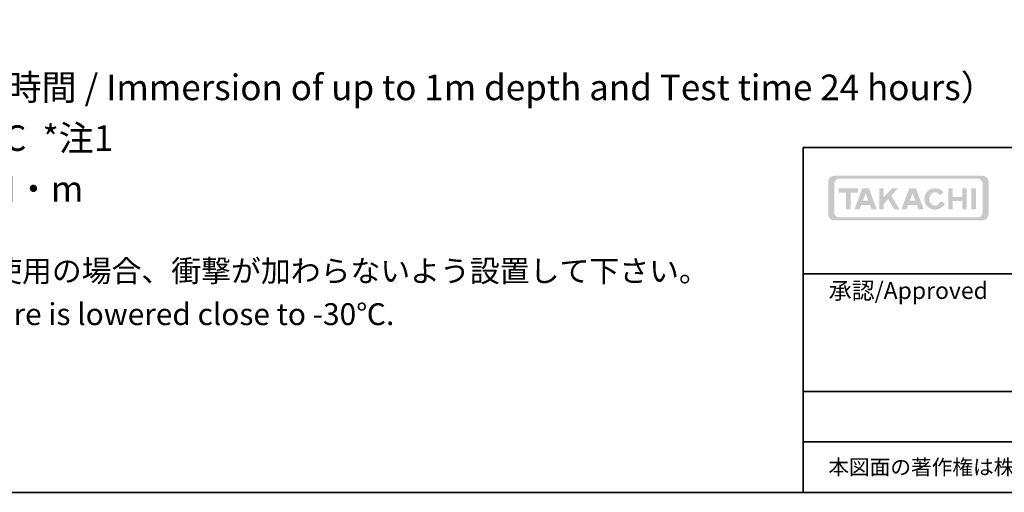
# Model space of a CAD drawing. Units: millimetres. Extents: x 22 to 2984, y 12 to 574.
# Drawn here: x 197 to 373, y 12 to 96 of the extents above; entities that cross this region are included whole.
import ezdxf
from ezdxf.enums import TextEntityAlignment as Align

# ---------------------------------------------------------------- set-up
doc = ezdxf.new("R2010")
doc.units = ezdxf.units.MM
doc.header["$LTSCALE"] = 1.5
for name, color, linetype, lineweight in [('Border (ISO)', 7, 'Continuous', 35), ('Hatch (ISO)', 1, 'Continuous', 18), ('Symbol (ISO) @ 1', 7, 'Continuous', 18), ('Title (ISO)', 7, 'Continuous', 35)]:
    doc.layers.add(name, color=color, linetype=linetype, lineweight=lineweight)
doc.styles.add('Note Text (TK)', font='MS PGothic.ttf')
doc.styles.add('文字スタイル40', font='MS PGothic.ttf')
doc.styles.add('文字スタイル67', font='arial.ttf')

# ---------------------------------------------------------------- blocks, each defined once
blk = doc.blocks.new('図面枠 tk図枠')
at = {"layer": 'Border (ISO)'}
blk.add_line((14.50000000000001, 8.000000000000007), (405.4999999999999, 8.000000000000007), dxfattribs=at)
blk = doc.blocks.new('表題欄 tk表題欄')
at = {"layer": 'Hatch (ISO)'}
h = blk.add_hatch(color=256, dxfattribs=at)
edge = h.paths.add_edge_path(flags=0)
edge.add_arc((95.444849922821, 237.346881026017), 0.5958259999999996, 269.9999999999897, 360)
edge.add_line((96.040675922821, 237.3468810260171), (96.04067592282095, 240.7585970260168))
edge.add_arc((95.44484992282096, 240.7585970260169), 0.5958259999999996, 0, 90.0000000000068)
edge.add_line((95.44484992282091, 241.3544230260169), (79.00658192282103, 241.3544230260169))
edge.add_arc((79.00658192282103, 240.7585970260169), 0.5958259999999996, 90, 180)
edge.add_line((78.41075592282102, 240.7585970260168), (78.41075592282081, 237.3468810260171))
edge.add_arc((79.00658192282081, 237.3468810260168), 0.5958259999999996, 180, 270.0000000000205)
edge.add_line((79.00658192282103, 236.7510550260168), (95.44484992282091, 236.751055026017))
edge = h.paths.add_edge_path()
edge.add_line((77.70882392282107, 241.0034570260169), (77.70882392282107, 237.1020210260171))
edge.add_arc((78.41075592282097, 237.102021026017), 0.7019319999998935, 180, 270.000000000008)
edge.add_line((78.41075592282105, 236.4000890260172), (96.04067592282101, 236.4000890260172))
edge.add_arc((96.040675922821, 237.102021026017), 0.7019319999998921, 270, 360)
edge.add_line((96.7426079228209, 237.1020210260171), (96.74260792282098, 241.0034570260169))
edge.add_arc((96.04067592282107, 241.003457026017), 0.7019319999998921, 0, 90.00000000000873)
edge.add_line((96.04067592282095, 241.705389026017), (78.41075592282105, 241.7053890260169))
edge.add_arc((78.41075592282105, 241.0034570260169), 0.7019319999999984, 90.00000000000072, 180)
for points in [[(78.94128592282102, 240.1954190260171), (78.94128592282102, 239.7056990260171), (79.79013392282097, 239.7056990260171), (79.79013392282097, 237.7060090260171), (80.37779792282102, 237.7060090260171), (80.37779792282102, 239.7056990260171), (81.22664592282104, 239.7056990260171), (81.22664592282104, 240.1954190260171)], [(85.55355153134052, 237.7060090260171), (84.81294043548178, 238.9396854897348), (84.28739592282106, 238.3724785432585), (84.28739592282106, 237.7060090260171), (83.76502792282103, 237.7060090260171), (83.76502792282103, 240.1954190260171), (84.28739592282106, 240.1954190260171), (84.28739592282106, 239.1472136578642), (85.2586086041826, 240.1954190260171), (85.97643794456017, 240.1954190260171), (85.18872726044239, 239.3452627384302), (86.172817922821, 237.7060090260171)], [(91.96090243223207, 240.1954190260171), (91.96090243223207, 237.7060090260171), (92.4791894322321, 237.7060090260171), (92.4791894322321, 238.7058540260171), (93.63819343223211, 238.7058540260171), (93.63819343223211, 237.7060090260171), (94.15648043223207, 237.7060090260171), (94.15648043223207, 240.1954190260171), (93.63819343223211, 240.1954190260171), (93.63819343223211, 239.195574026017), (92.4791894322321, 239.195574026017), (92.4791894322321, 240.1954190260171)], [(94.71149643223212, 240.1954190260171), (94.71149643223212, 237.7060090260171), (95.2338644322322, 237.7060090260171), (95.2338644322322, 240.1954190260171)]]:
    blk.add_hatch(color=256, dxfattribs=at).paths.add_polyline_path(points)
h = blk.add_hatch(color=256, dxfattribs=at)
h.paths.add_polyline_path([(82.45967999495221, 238.7589070260171), (81.8218998506899, 238.7589070260171), (82.14078992282104, 239.627313026017)], flags=0)
h.paths.add_polyline_path([(82.64850318183746, 238.2447010260171), (81.63307666380464, 238.2447010260171), (81.43526189659153, 237.7060090260171), (80.81854592282102, 237.7060090260171), (81.73268992282102, 240.1954190260171), (82.54888992282102, 240.1954190260171), (83.46303392282098, 237.7060090260171), (82.84631794905052, 237.7060090260171)])
h = blk.add_hatch(color=256, dxfattribs=at)
h.paths.add_polyline_path([(87.39654585068993, 238.7589070260171), (88.03432599495216, 238.7589070260171), (87.71543592282107, 239.627313026017)], flags=0)
h.paths.add_polyline_path([(87.00990789659151, 237.7060090260171), (87.20772266380467, 238.2447010260171), (88.22314918183736, 238.2447010260171), (88.42096394905047, 237.7060090260171), (89.03767992282091, 237.7060090260171), (88.123535922821, 240.1954190260171), (87.30733592282104, 240.1954190260171), (86.39319192282105, 237.7060090260171)])
h = blk.add_hatch(color=256, dxfattribs=at)
edge = h.paths.add_edge_path()
edge.add_arc((90.39257192282079, 238.9507140260171), 1.273272000000011, 38.55054079078439, 336.5820184016556)
edge.add_line((91.56096443223191, 238.4446700260172), (91.04202846323602, 238.6694270587604))
edge.add_ellipse((90.392571922821, 238.9507140260171), major_axis=(0, -0.7998759999999119), ratio=0.8673469387756529, start_angle=128.5505407907963, end_angle=426.582018401653, ccw=False)
edge.add_line((90.96328818027123, 239.4055047731898), (91.38834540645578, 239.7442231660233))
at = {"layer": 'Title (ISO)'}
for p, q in [((74.70882392282105, 245.052739026017), (255.7088239228211, 245.052739026017)), ((74.70882392282105, 204.052739026017), (74.70882392282105, 245.052739026017)), ((74.70882392282105, 230.052739026017), (230.7088239228211, 230.0527390260171)), ((74.70882392282105, 216.052739026017), (230.7088239228211, 216.052739026017)), ((255.7088239228211, 210.052739026017), (74.70882392282105, 210.052739026017)), ((74.70882392282105, 204.052739026017), (255.7088239228211, 204.052739026017))]:
    blk.add_line(p, q, dxfattribs=at)
at = {"layer": 'Title (ISO)', "color": 1, "insert": (87.20882392282105, 228.052739026017), "char_height": 2.000000029802322, "attachment_point": 5, "line_spacing_factor": 1.5, "style": 'Note Text (TK)'}
blk.add_mtext('\\fＭＳ Ｐゴシック|b0|i0;{\\H2.0000;承認/Approved}', dxfattribs=at)
at = {"layer": 'Title (ISO)', "color": 7, "insert": (77.70882392282107, 207.052739026017), "char_height": 1.800000071525573, "attachment_point": 4, "line_spacing_factor": 1.5, "style": 'Note Text (TK)'}
blk.add_mtext('\\fMS PGothic|b0|i0;{\\H1.8000;本図面の著作権は株式会社タカチ電機工業に帰属します。 / Copyright (C)\xa0 TAKACHI ELECTRONICS ENCLOSURE CO., LTD. All Rights Reserved.}', dxfattribs=at)
at = {"layer": 'Title (ISO)', "color": 7}
for tag, p, height, style in [('<品名>_001', (157.5809830137301, 236.7033072078352), 2.5, 'Note Text (TK)'), ('<Title>_001', (157.4482509312165, 231.5520568828656), 2.000000029802322, '文字スタイル67'), ('<型番>_001', (157.6747330123755, 220.0527389664124), 3.000000119209289, '文字スタイル40'), ('作成日_001', (175.6108125591847, 211.7814322078352), 2.5, 'Note Text (TK)'), ('<ページ_No.>_001', (237.9488807410029, 212.302739026017), 2.5, 'Note Text (TK)'), ('<総ページ数>_001', (246.7926307410029, 212.302739026017), 2.5, 'Note Text (TK)')]:
    blk.add_attdef(tag, p, '', height=height, dxfattribs=dict(at, style=style))
at = {"layer": 'Title (ISO)', "color": 7, "style": 'Note Text (TK)'}
for tag, p in [('<尺度>', (243.2088239228211, 224.552739026017)), ('<部品サイズ>', (112.208823922821, 213.052739026017))]:
    blk.add_attdef(tag, text='', height=2.5, dxfattribs=at).set_placement(p, align=Align.MIDDLE_CENTER)

msp = doc.modelspace()

# ---------------------------------------------------------------- block references
at = {"xscale": 1.5, "yscale": 1.5, "zscale": 1.5}
for name, p in [('図面枠 tk図枠', (0, 0)), ('表題欄 tk表題欄', (224.6867641157683, -294.0791085390255))]:
    msp.add_blockref(name, p, dxfattribs=at)

# ---------------------------------------------------------------- texts
at = {"layer": 'Symbol (ISO) @ 1', "color": 7, "insert": (30.14532775029004, 95.5896492167142), "char_height": 3.75, "width": 348.7880549603117, "attachment_point": 1, "line_spacing_factor": 1.186668276786804, "style": 'Note Text (TK)'}
msp.add_mtext('{\\H1.22x;■テクニカルデータ / Technical Data■\\P\u3000\u3000保護等級 / Protection class : IP68（水深１メートル 24時間 / Immersion of up to 1m depth and Test time 24 hours）\\P\u3000\u3000使用温度範囲 / Operating temperature : -30℃ ～ +60℃  *注1\u3000\u3000\u3000\u3000\u3000\u3000\u3000\u3000\u3000\u3000\u3000\u3000\u3000\u3000\u3000\u3000\u3000\u3000\u3000\u3000\\H0.83279x;  \\H1.20079x;\\P\u3000\u3000締付トルク / Recommended torque : 0.5N・m ～ 0.6N・m} {\\H1.22x;\u3000\\P\\H0.65574x;\\P\\H1.3x;*注1  プラスチックは低温環境になるほど脆化します。低温環境でご使用の場合、衝撃が加わらないよう設置して下さい。\\P        It may become brittle and break under impact when temperature is lowered close to -30℃.}', dxfattribs=at)

doc.saveas('drawing.dxf')
